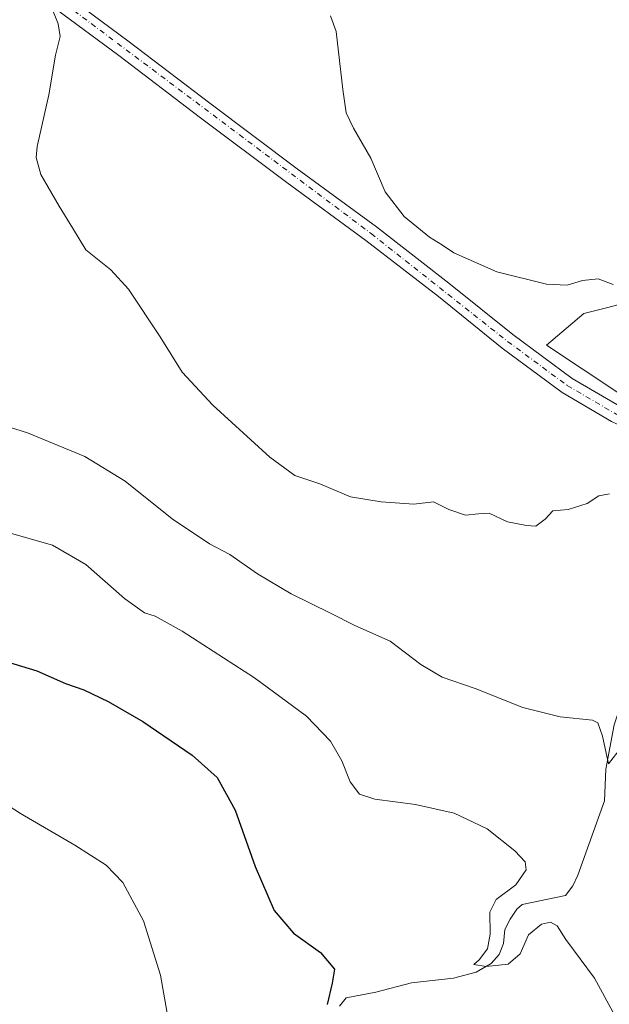
# Model space of a CAD drawing. Units: metres. Extents: x 618661 to 622141, y 4671603 to 4673975.
# Drawn here: x 619055 to 619203, y 4672775 to 4673023 of the extents above; entities that cross this region are included whole.
import ezdxf

# ---------------------------------------------------------------- set-up
doc = ezdxf.new("R2010")
doc.units = ezdxf.units.M
doc.header["$MEASUREMENT"] = 0
doc.linetypes.add('DGN Style 4', pattern=[2.6384748266838614, 1.318413404963828, -0.6592067024819142, 0.001648016756204785, -0.6592067024819142])
for name, color, linetype, lineweight in [('Corriente natural lineal', 142, 'Continuous', 13), ('Cultivos herbáceos CxS', 92, 'Continuous', 0), ('Curva de nivel maestra', 30, 'Continuous', 30), ('Curva de nivel normal', 30, 'Continuous', 0), ('Matorral CxS', 135, 'Continuous', 0), ('Pista no pavimentada Cxs', 111, 'Continuous', 0), ('Pista no pavimentada eje', 91, 'DGN Style 4', 0)]:
    doc.layers.add(name, color=color, linetype=linetype, lineweight=lineweight)

# ---------------------------------------------------------------- blocks, each defined once
blk = doc.blocks.new('*U5')
at = {"layer": 'Matorral CxS', "color": 135, "linetype": 'Continuous', "lineweight": 0}
blk.add_polyline3d([(619205.6032999996, 4672928.797900001, 332.7209000000003), (619187.6756999996, 4672940.756899999, 331.4665999999997), (619197.0692999996, 4672948.695499999, 330.4980999999971), (619202.7742999997, 4672950.1744, 330.3954999999987), (619210.6018000003, 4672952.203500001, 330.0075999999972)], dxfattribs=at)
blk = doc.blocks.new('*U9')
at = {"layer": 'Cultivos herbáceos CxS', "color": 92, "linetype": 'Continuous', "lineweight": 0}
blk.add_polyline3d([(619210.6018000003, 4672952.203500001, 330.0075999999972), (619202.7742999997, 4672950.1744, 330.3954999999987), (619197.0692999996, 4672948.695499999, 330.4980999999971), (619187.6756999996, 4672940.756899999, 331.4665999999997), (619205.6032999996, 4672928.797900001, 332.7209000000003)], dxfattribs=at)

msp = doc.modelspace()

# ---------------------------------------------------------------- linework, layer by layer
at = {"layer": 'Corriente natural lineal', "color": 142, "linetype": 'Continuous', "lineweight": 13}
msp.add_polyline3d([(619135.5100999996, 4672774.2501, 349.4799000000057), (619137.1901000004, 4672776.3101, 348.9409000000014), (619144.7200999996, 4672777.780099999, 347.6187999999966), (619153.6700999998, 4672780.1501, 347.9768999999943), (619164.2100999998, 4672781.290100001, 346.2584000000061), (619169.9301000005, 4672782.790100001, 345.6447999999946), (619173.7200999996, 4672784.960100001, 345.4942000000011), (619175.7100999998, 4672787.280099999, 345.209400000007), (619176.7901, 4672790.0101, 344.950800000006), (619177.1700999998, 4672793.5701, 344.7315999999992), (619178.4901000002, 4672796.1601, 344.2989999999991), (619180.1601, 4672798.670100001, 344.2453999999998), (619181.5100999996, 4672799.880100001, 344.3497999999963), (619192.3800999997, 4672802.090100001, 343.0108999999939), (619194.2701000003, 4672804.5701, 342.9239999999991), (619195.5301000001, 4672807.2501, 342.7056000000011), (619202.2600999996, 4672825.9801, 341.3417000000045), (619202.5401, 4672833.940099999, 341.0176000000066), (619204.6501000002, 4672845.130100001, 339.5895000000019), (619209.9301000005, 4672860.870100001, 338.1974999999948)], dxfattribs=at)
at = {"layer": 'Cultivos herbáceos CxS', "color": 92, "linetype": 'Continuous', "lineweight": 0}
msp.add_polyline3d([(619404.2622999996, 4673065.723900001, 321.6245000000054), (619347.3169, 4673020.1951, 324.2360000000044), (619325.1199000003, 4673005.674699999, 325.2599999999948), (619301.0993999997, 4672982.782299999, 326.719299999997), (619289.5451999997, 4672955.1349, 328.2017000000051), (619288.4102999996, 4672939.047300001, 329.2427000000025), (619284.9967, 4672939.047300001, 329.297000000006), (619266.7352999998, 4672947.692700001, 329.0791999999929), (619251.6999000004, 4672954.7095, 329.0552000000025), (619232.1530999999, 4672954.208500001, 329.0611000000063), (619210.6018000003, 4672952.203500001, 330.0075999999972), (619202.7742999997, 4672950.1744, 330.3954999999987), (619197.0692999996, 4672948.695499999, 330.4980999999971), (619187.6756999996, 4672940.756899999, 331.4665999999997), (619205.6032999996, 4672928.797900001, 332.7209000000003), (619232.8781000003, 4672916.822899999, 333.7005000000063)], dxfattribs=at)
at = {"layer": 'Curva de nivel maestra', "color": 30, "linetype": 'Continuous', "lineweight": 30, "elevation": 350, "flags": 128}
msp.add_lwpolyline([(619047.7599999999, 4672862.2401), (619059.3399999999, 4672858.720100001), (619066.5599999996, 4672855.540100001), (619071.1799999997, 4672853.920100001), (619077.3499999996, 4672851.020099999), (619086.0700000003, 4672845.920100001), (619098.4800000006, 4672837.5001), (619104.7300000006, 4672831.840100001), (619109.29, 4672823.600099999), (619114.3399999999, 4672809.390100001), (619119.0899999999, 4672798.370100001), (619124.0099999999, 4672792.6601), (619130.7800000003, 4672787.7301), (619134.3099999996, 4672783.5601), (619133.7100000001, 4672780.0801), (619132.4500000002, 4672774.6501)], dxfattribs=at)
at = {"layer": 'Curva de nivel normal', "color": 30, "linetype": 'Continuous', "lineweight": 0, "flags": 128}
for points, elevation in [([(619062.8099999996, 4673026.460100001), (619064.7400000002, 4673021.710100001), (619065.2400000002, 4673018.5001), (619064.1100000005, 4673013.7601), (619062.3899999997, 4673003.7601), (619059.4800000006, 4672990.7601), (619059.2199999997, 4672987.9801), (619060.4000000004, 4672983.7601), (619064.9699999997, 4672975.7401), (619068.3899999997, 4672970.3201), (619071.7100000001, 4672964.7501), (619077.9800000006, 4672959.6801), (619082.4400000004, 4672954.8101), (619090.4400000004, 4672942.8101), (619095.9299999997, 4672933.970100001), (619103.6900000004, 4672925.600099999), (619118.0199999996, 4672912.540100001), (619124.3399999999, 4672907.9301), (619130.5599999996, 4672905.790100001), (619138.2999999998, 4672902.540100001), (619146.0499999998, 4672901.290100001), (619154.2599999999, 4672900.6801), (619159.2100000001, 4672901.270099999), (619163.0499999998, 4672899.3301), (619167.2400000002, 4672897.9301), (619170.5099999999, 4672898.2301), (619173.2000000002, 4672898.450099999), (619177.79, 4672896.2601), (619182.6399999997, 4672895.350099999), (619184.9699999997, 4672895.170100001), (619187.3099999996, 4672896.9001), (619189.2199999997, 4672899.0001), (619193.0999999996, 4672899.340100001), (619197.8899999997, 4672900.850099999), (619200.7800000003, 4672902.780099999), (619203.5099999999, 4672903.3201)], 335), ([(619133.2599999999, 4673023.700099999), (619134.6799999997, 4673019.720100001), (619136.4000000004, 4673005.100099999), (619137.2100000001, 4672999.2501), (619139.0599999996, 4672995.4301), (619143.4299999997, 4672987.8201), (619147, 4672979.380100001), (619151.7999999998, 4672973.1801), (619158.2000000002, 4672967.920100001), (619161.5, 4672965.950099999), (619164.2999999998, 4672963.960100001), (619175.1100000005, 4672959.2301), (619187.5999999996, 4672956.120100001), (619192.8499999996, 4672955.850099999), (619196.7100000001, 4672957.020099999), (619200.6600000003, 4672957.440099999), (619204.3799999999, 4672956.0601)], 330.0000000000001), ([(619042.4800000006, 4672923.1801), (619056.9900000002, 4672918.640100001), (619071.4299999997, 4672912.7401), (619081.5999999996, 4672906.470100001), (619093.4400000004, 4672896.960100001), (619102.79, 4672890.7401), (619107.9800000006, 4672887.9901), (619114.9400000004, 4672883.1501), (619123.4000000004, 4672878.120100001), (619133.2400000002, 4672873.200099999), (619139.3899999997, 4672870.100099999), (619148.2999999998, 4672866.1601), (619156.04, 4672860.3301), (619161.3799999999, 4672857.100099999), (619169.7100000001, 4672854.280099999), (619181.7100000001, 4672849.440099999), (619191.04, 4672847.1501), (619199.2000000002, 4672846.300100001), (619200.5899999999, 4672845.5801), (619201.6900000004, 4672842.2501), (619203.2000000002, 4672835.280099999), (619206.4900000002, 4672839.5101)], 340), ([(619204.29, 4672772.780099999), (619199.7400000002, 4672781.270099999), (619192.4600000001, 4672791.0601), (619190.29, 4672794.470100001), (619188.6799999997, 4672795.370100001), (619186.3799999999, 4672794.9301), (619183.1299999999, 4672792.200099999), (619181.04, 4672787.4101), (619178, 4672784.8301), (619172.4800000006, 4672784.2401), (619169.3099999996, 4672784.780099999), (619170.7199999997, 4672785.940099999), (619172.8300000001, 4672788.720100001), (619173.4699999997, 4672792.390100001), (619173.3499999996, 4672797.920100001), (619174.9299999997, 4672801.100099999), (619179.8799999999, 4672804.8101), (619182.4800000006, 4672808.5601), (619182.2800000003, 4672810.630100001), (619179.6799999997, 4672813.340100001), (619172.7100000001, 4672818.880100001), (619164.4400000004, 4672822.8301), (619154.6299999999, 4672825.040100001), (619144.4400000004, 4672826.420100001), (619140.6200000001, 4672827.6801), (619138.2599999999, 4672830.7401), (619136.1500000004, 4672836.040100001), (619133.2699999996, 4672841.030099999), (619127.25, 4672847.3101), (619114.1600000003, 4672856.940099999), (619095.9400000004, 4672868.720100001), (619089.1600000003, 4672872.4801), (619086.5099999999, 4672873.340100001), (619081.4199999999, 4672876.970100001), (619071.6799999997, 4672885.520099999), (619063.3499999996, 4672890.4001), (619052.4500000002, 4672893.5001)], 345), ([(619092.4400000004, 4672771.040100001), (619090.4900000002, 4672782.090100001), (619086.1900000004, 4672795.7401), (619081, 4672805.440099999), (619076.8300000001, 4672809.7501), (619068.9600000001, 4672814.840100001), (619055.2300000006, 4672822.7601), (619047.5099999999, 4672827.7601)], 355.0000000000001)]:
    msp.add_lwpolyline(points, dxfattribs=dict(at, elevation=elevation))
at = {"layer": 'Matorral CxS', "color": 135, "linetype": 'Continuous', "lineweight": 0}
msp.add_polyline3d([(619404.2622999996, 4673065.723900001, 321.6245000000054), (619347.3169, 4673020.1951, 324.2360000000044), (619325.1199000003, 4673005.674699999, 325.2599999999948), (619301.0993999997, 4672982.782299999, 326.719299999997), (619289.5451999997, 4672955.1349, 328.2017000000051), (619288.4102999996, 4672939.047300001, 329.2427000000025), (619284.9967, 4672939.047300001, 329.297000000006), (619266.7352999998, 4672947.692700001, 329.0791999999929), (619251.6999000004, 4672954.7095, 329.0552000000025), (619232.1530999999, 4672954.208500001, 329.0611000000063), (619210.6018000003, 4672952.203500001, 330.0075999999972), (619202.7742999997, 4672950.1744, 330.3954999999987), (619197.0692999996, 4672948.695499999, 330.4980999999971), (619187.6756999996, 4672940.756899999, 331.4665999999997), (619205.6032999996, 4672928.797900001, 332.7209000000003), (619232.8781000003, 4672916.822899999, 333.7005000000063)], dxfattribs=at)
at = {"layer": 'Pista no pavimentada Cxs', "color": 111, "linetype": 'Continuous', "lineweight": 0}
for points in [[(619061.5401, 4673032.880100001, 335.1938999999985), (619082.6300999997, 4673017.130100001, 333.7546000000002), (619102.8800999997, 4673001.6801, 332.4477000000043), (619124.8901000004, 4672985.1801, 331.517200000002), (619144.8400999998, 4672970.5601, 331.2210999999952), (619163.1001000004, 4672956.370100001, 331.2232999999979), (619179.1700999998, 4672943.4001, 331.5286000000052), (619194.0900999998, 4672932.380100001, 332.2885999999999), (619206.3201000001, 4672925.170100001, 333.2348000000056)], [(619061.5401, 4673032.880100001, 335.1938999999985), (619082.6300999997, 4673017.130100001, 333.7546000000002), (619102.8800999997, 4673001.6801, 332.4477000000043), (619124.8901000004, 4672985.1801, 331.517200000002), (619144.8400999998, 4672970.5601, 331.2210999999952), (619163.1001000004, 4672956.370100001, 331.2232999999979), (619179.1700999998, 4672943.4001, 331.5286000000052), (619194.0900999998, 4672932.380100001, 332.2885999999999), (619206.3201000001, 4672925.170100001, 333.2348000000056), (619218.9801000003, 4672919.220100001, 334.0320999999968), (619231.3701, 4672913.360099999, 334.1358999999939), (619243.7100999998, 4672905.5001, 333.881899999993), (619256.0401, 4672897.5701, 333.610400000005), (619267.1501000002, 4672888.710100001, 333.4753999999957), (619272.0100999996, 4672884.8201, 333.4867999999988)], [(619204.0301000001, 4672921.5001, 333.4271000000008), (619191.5900999998, 4672928.840100001, 332.5485999999946), (619176.5201000003, 4672939.970100001, 331.6731), (619160.4301000005, 4672952.960100001, 331.3760000000038), (619142.2100999998, 4672967.120100001, 331.4854999999953), (619122.2801000001, 4672981.720100001, 331.786500000002), (619100.2500999998, 4672998.2301, 332.5915999999997), (619080.0000999998, 4673013.690099999, 333.9388000000035), (619058.9001000002, 4673029.440099999, 335.485400000005)], [(619330.1001000004, 4672826.860099999, 335.2305999999954), (619325.3800999997, 4672833.710100001, 335.0231000000058), (619317.4200999998, 4672842.450099999, 334.6469999999972), (619308.2001, 4672850.4801, 334.3993999999948), (619295.8501000004, 4672860.640100001, 334.1616000000067), (619282.0201000003, 4672871.2601, 333.9483999999939), (619264.4600999998, 4672885.300100001, 333.7869000000064), (619253.4600999998, 4672894.090100001, 333.8365999999951), (619241.2401000002, 4672901.940099999, 334.0948999999964), (619229.0401, 4672909.710100001, 334.3984000000055), (619216.7901, 4672915.5001, 334.2589000000008), (619204.0301000001, 4672921.5001, 333.4271000000008), (619191.5900999998, 4672928.840100001, 332.5485999999946), (619176.5201000003, 4672939.970100001, 331.6731), (619160.4301000005, 4672952.960100001, 331.3760000000038), (619142.2100999998, 4672967.120100001, 331.4854999999953), (619122.2801000001, 4672981.720100001, 331.786500000002), (619100.2500999998, 4672998.2301, 332.5915999999997), (619080.0000999998, 4673013.690099999, 333.9388000000035), (619058.9001000002, 4673029.440099999, 335.485400000005)]]:
    msp.add_polyline3d(points, dxfattribs=at)
at = {"layer": 'Pista no pavimentada eje', "color": 91, "linetype": 'DGN Style 4', "lineweight": 0}
msp.add_polyline3d([(618671.3120999997, 4673326.292300001, 348.1827000000048), (618671.3151000004, 4673326.290100001, 348.1827000000048), (618741.7751000002, 4673275.5601, 347.1325999999972), (618765.5850999998, 4673257.170100001, 346.4064999999973), (618807.8151000004, 4673222.300100001, 345.9937000000064), (618856.6801000005, 4673183.220100001, 345.6542999999947), (618872.2901, 4673171.850099999, 345.1955000000016), (618900.3101000005, 4673152.965100001, 343.0286000000052), (619007.4351000005, 4673071.0251, 337.7342999999965), (619143.5251000002, 4672968.840100001, 331.3892000000051), (619177.8450999996, 4672941.6851, 331.6270999999979), (619192.8400999998, 4672930.610099999, 332.4180000000051), (619205.1750999996, 4672923.335100001, 333.2942999999942), (619230.2050999999, 4672911.5351, 334.2339999999967), (619254.7500999998, 4672895.8301, 333.7293000000063), (619273.1920999996, 4672881.097100001, 333.6638999999996)], dxfattribs=at)

# ---------------------------------------------------------------- block references
at = {"layer": 'Cultivos herbáceos CxS', "color": 92, "linetype": 'Continuous', "lineweight": 0}
msp.add_blockref('*U9', (0, 0), dxfattribs=at)
at = {"layer": 'Matorral CxS', "color": 135, "linetype": 'Continuous', "lineweight": 0}
msp.add_blockref('*U5', (0, 0), dxfattribs=at)

doc.saveas('drawing.dxf')
